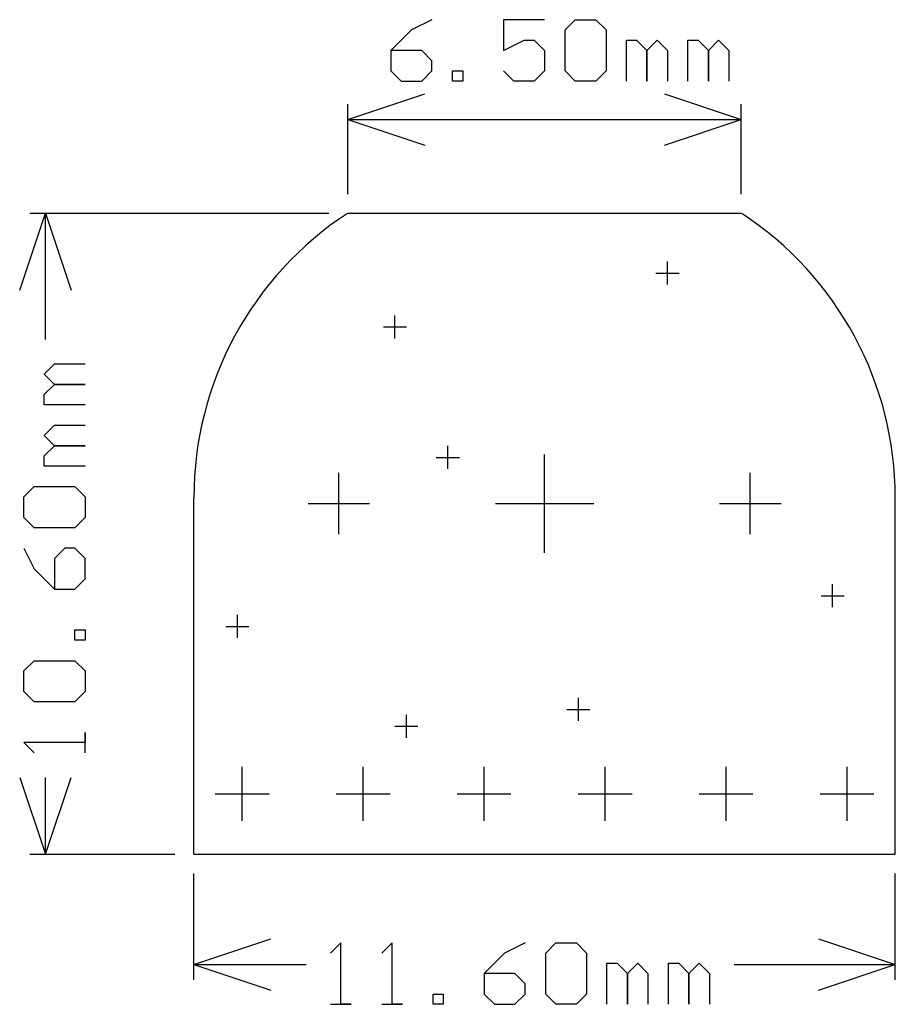
# Model space of a CAD drawing. Extents: x -0.342 to 0.228, y -0.326 to 0.315.
import ezdxf

# ---------------------------------------------------------------- set-up
doc = ezdxf.new("R2010")
doc.units = 0
doc.layers.add('gg1', color=1, linetype='CONTINUOUS')

msp = doc.modelspace()

# ---------------------------------------------------------------- linework, layer by layer
at = {"layer": 'gg1', "color": 1}
for points in [[(-0.0733, 0.315), (-0.0867, 0.3083), (-0.1, 0.295), (-0.1, 0.2817), (-0.0933, 0.275), (-0.08, 0.275), (-0.0733, 0.2817), (-0.0733, 0.2883), (-0.08, 0.295), (-0.1, 0.295)], [(0, 0.315), (-0.0267, 0.315), (-0.0267, 0.295), (-0.0134, 0.3017), (-0.0067, 0.3017), (0, 0.295), (0, 0.2817), (-0.0067, 0.275), (-0.02, 0.275), (-0.0267, 0.2817)], [(0.0133, 0.3083), (0.02, 0.315), (0.0333, 0.315), (0.04, 0.3083), (0.04, 0.2817), (0.0333, 0.275), (0.02, 0.275), (0.0133, 0.2817), (0.0133, 0.3083)], [(0.0533, 0.275), (0.0533, 0.3017), (0.0599, 0.3017), (0.0666, 0.295), (0.0666, 0.275), (0.0666, 0.295), (0.0733, 0.3017), (0.0799, 0.295), (0.0799, 0.275)], [(0.0933, 0.275), (0.0933, 0.3017), (0.0999, 0.3017), (0.1066, 0.295), (0.1066, 0.275), (0.1066, 0.295), (0.1133, 0.3017), (0.1199, 0.295), (0.1199, 0.275)], [(-0.06, 0.275), (-0.06, 0.2817), (-0.0533, 0.2817), (-0.0533, 0.275), (-0.06, 0.275)], [(-0.128, 0.25), (-0.078, 0.2667)], [(0.078, 0.2667), (0.128, 0.25)], [(-0.128, 0.2015), (-0.128, 0.26)], [(0.128, 0.2015), (0.128, 0.26)], [(-0.128, 0.25), (0, 0.25)], [(-0.128, 0.25), (-0.078, 0.2333)], [(0, 0.25), (0.128, 0.25)], [(0.078, 0.2333), (0.128, 0.25)], [(-0.3417, 0.139), (-0.325, 0.189), (-0.3083, 0.139)], [(-0.335, 0.189), (-0.1405, 0.189)], [(-0.325, 0.1069), (-0.325, 0.189)], [(-0.128, 0.189), (0.128, 0.189)], [(0.08, 0.1425), (0.08, 0.1575)], [(0.0725, 0.15), (0.0875, 0.15)], [(-0.0974, 0.1075), (-0.0974, 0.1225)], [(-0.1049, 0.115), (-0.0899, 0.115)], [(-0.299, 0.0643), (-0.3257, 0.0643), (-0.3257, 0.0709), (-0.319, 0.0776), (-0.299, 0.0776), (-0.319, 0.0776), (-0.3257, 0.0843), (-0.319, 0.0909), (-0.299, 0.0909)], [(-0.299, 0.0243), (-0.3257, 0.0243), (-0.3257, 0.031), (-0.319, 0.0376), (-0.299, 0.0376), (-0.319, 0.0376), (-0.3257, 0.0443), (-0.319, 0.051), (-0.299, 0.051)], [(-0.063, 0.0225), (-0.063, 0.0375)], [(-0.0705, 0.03), (-0.0555, 0.03)], [(0, -0.032), (0, 0.032)], [(-0.1339, -0.02), (-0.1339, 0.02)], [(0.1339, -0.02), (0.1339, 0.02)], [(-0.3323, -0.0157), (-0.339, -0.009), (-0.339, 0.0043), (-0.3323, 0.011), (-0.3057, 0.011), (-0.299, 0.0043), (-0.299, -0.009), (-0.3057, -0.0157), (-0.3323, -0.0157)], [(-0.2283, -0.2283), (-0.2283, 0.0038)], [(-0.2283, -0.2283), (0.2283, -0.2283), (0.2283, 0.0038)], [(-0.1539, 0), (-0.1139, 0)], [(-0.032, 0), (0.032, 0)], [(0.1139, 0), (0.1539, 0)], [(-0.339, -0.029), (-0.3323, -0.0424), (-0.319, -0.0557), (-0.3057, -0.0557), (-0.299, -0.049), (-0.299, -0.0357), (-0.3057, -0.029), (-0.3123, -0.029), (-0.319, -0.0357), (-0.319, -0.0557)], [(0.1875, -0.0675), (0.1875, -0.0525)], [(0.18, -0.06), (0.195, -0.06)], [(-0.2, -0.0875), (-0.2, -0.0725)], [(-0.299, -0.089), (-0.3057, -0.089), (-0.3057, -0.0823), (-0.299, -0.0823), (-0.299, -0.089)], [(-0.2075, -0.08), (-0.1925, -0.08)], [(-0.3323, -0.129), (-0.339, -0.1223), (-0.339, -0.109), (-0.3323, -0.1023), (-0.3057, -0.1023), (-0.299, -0.109), (-0.299, -0.1223), (-0.3057, -0.129), (-0.3323, -0.129)], [(0.022, -0.1415), (0.022, -0.1265)], [(0.0145, -0.134), (0.0295, -0.134)], [(-0.09, -0.1525), (-0.09, -0.1375)], [(-0.0975, -0.145), (-0.0825, -0.145)], [(-0.299, -0.1623), (-0.299, -0.149), (-0.299, -0.1556), (-0.339, -0.1556), (-0.3323, -0.1623)], [(-0.1969, -0.2065), (-0.1969, -0.1715)], [(-0.1181, -0.2065), (-0.1181, -0.1715)], [(-0.0394, -0.2065), (-0.0394, -0.1715)], [(0.0394, -0.2065), (0.0394, -0.1715)], [(0.1181, -0.2065), (0.1181, -0.1715)], [(0.1969, -0.2065), (0.1969, -0.1715)], [(-0.3417, -0.1783), (-0.325, -0.2283)], [(-0.325, -0.2283), (-0.325, -0.1783)], [(-0.325, -0.2283), (-0.3083, -0.1783)], [(-0.2144, -0.189), (-0.1794, -0.189)], [(-0.1356, -0.189), (-0.1006, -0.189)], [(-0.0569, -0.189), (-0.0219, -0.189)], [(0.0219, -0.189), (0.0569, -0.189)], [(0.1006, -0.189), (0.1356, -0.189)], [(0.1794, -0.189), (0.2144, -0.189)], [(-0.335, -0.2283), (-0.2408, -0.2283)], [(-0.2283, -0.31), (-0.2283, -0.2408)], [(0.2283, -0.31), (0.2283, -0.2408)], [(-0.2283, -0.3), (-0.1783, -0.2833)], [(-0.1393, -0.326), (-0.126, -0.326), (-0.1326, -0.326), (-0.1326, -0.286), (-0.1393, -0.2927)], [(-0.106, -0.326), (-0.0926, -0.326), (-0.0993, -0.326), (-0.0993, -0.286), (-0.106, -0.2927)], [(-0.0127, -0.286), (-0.026, -0.2927), (-0.0393, -0.306), (-0.0393, -0.3193), (-0.0327, -0.326), (-0.0193, -0.326), (-0.0127, -0.3193), (-0.0127, -0.3127), (-0.0193, -0.306), (-0.0393, -0.306)], [(0.0007, -0.2927), (0.0073, -0.286), (0.0207, -0.286), (0.0273, -0.2927), (0.0273, -0.3193), (0.0207, -0.326), (0.0073, -0.326), (0.0007, -0.3193), (0.0007, -0.2927)], [(0.1783, -0.2833), (0.2283, -0.3)], [(-0.2283, -0.3), (-0.1553, -0.3)], [(-0.2283, -0.3), (-0.1783, -0.3167)], [(0.0406, -0.326), (0.0406, -0.2993), (0.0473, -0.2993), (0.054, -0.306), (0.054, -0.326), (0.054, -0.306), (0.0606, -0.2993), (0.0673, -0.306), (0.0673, -0.326)], [(0.0806, -0.326), (0.0806, -0.2993), (0.0873, -0.2993), (0.094, -0.306), (0.094, -0.326), (0.094, -0.306), (0.1006, -0.2993), (0.1073, -0.306), (0.1073, -0.326)], [(0.1233, -0.3), (0.2283, -0.3)], [(0.1783, -0.3167), (0.2283, -0.3)], [(-0.0726, -0.326), (-0.0726, -0.3193), (-0.066, -0.3193), (-0.066, -0.326), (-0.0726, -0.326)]]:
    msp.add_lwpolyline(points, dxfattribs=at)
for points in [[(-0.1283, 0.1889), (-0.1283, 0.1889), (-0.1283, 0.1889, 0.253517), (-0.2283, 0.0038), (-0.2283, 0.0038)], [(0.2283, 0.0038), (0.2283, 0.0038), (0.2283, 0.0038, 0.252728), (0.1283, 0.1889), (0.1283, 0.1889)]]:
    msp.add_lwpolyline(points, format="xyb", dxfattribs=at)

doc.saveas('drawing.dxf')
